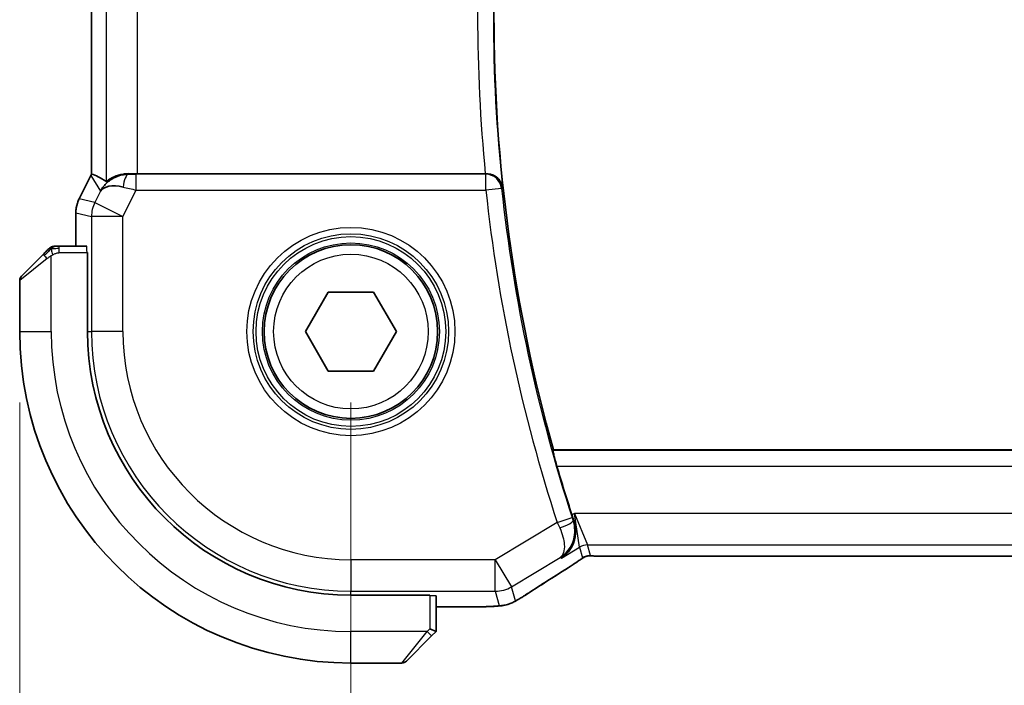
# Model space of a CAD drawing. Units: millimetres. Extents: x 22 to 3581, y 12 to 574.
# Drawn here: x 894 to 925, y 204 to 225 of the extents above; entities that cross this region are included whole.
import ezdxf

# ---------------------------------------------------------------- set-up
doc = ezdxf.new("R2010")
doc.units = ezdxf.units.MM
doc.header["$LTSCALE"] = 1.5
doc.layers.get('Defpoints').update_dxf_attribs({"lineweight": 25})
for name, color, linetype, lineweight in [('Dimension (ISO)', 7, 'Continuous', 18), ('Visible (ISO)', 7, 'Continuous', 35), ('Visible Narrow (ISO)', 7, 'Continuous', 25)]:
    doc.layers.add(name, color=color, linetype=linetype, lineweight=lineweight)
doc.styles.add('Note Text (TK)', font='MS PGothic.ttf')
doc.dimstyles.new('Default - Method 1b (TK)', dxfattribs={"dimscale": 1.5, "dimtxt": 2.5, "dimasz": 2.5, "dimexe": 1, "dimexo": 1.5, "dimgap": 1, "dimtad": 1, "dimtoh": 1, "dimrnd": 1e-08, "dimdsep": 46, "dimtxsty": 'Note Text (TK)', "dimcen": 0.09, "dimdle": 5, "dimclrd": 100, "dimclre": 100, "dimclrt": 7, "dimadec": 1, "dimazin": 1, "dimtfac": 1, "dimtmove": 0, "dimatfit": 3, "dimfxl": 0, "dimtolj": 1, "dimlwd": -1, "dimlwe": -1, "dimarcsym": 0})

# ---------------------------------------------------------------- blocks, each defined once
blk = doc.blocks.new('*D17')
at = {"layer": 'Defpoints', "color": 0, "transparency": 16777216}
for p in [(904.542, 215.342), (999.542, 215.342), (904.542, 191.342)]:
    blk.add_point(p, dxfattribs=at)
at = {"layer": 'Dimension (ISO)', "color": 100, "transparency": 16777216}
for p, q in [((904.542, 213.092), (904.542, 189.842)), ((999.542, 213.092), (999.542, 189.842)), ((995.792, 191.342), (908.292, 191.342))]:
    blk.add_line(p, q, dxfattribs=at)
for points in [[(908.292, 191.967), (908.292, 190.717), (904.542, 191.342)], [(995.792, 191.967), (995.792, 190.717), (999.542, 191.342)]]:
    blk.add_solid(points, dxfattribs=at)
at = {"layer": 'Dimension (ISO)', "color": 7, "transparency": 16777216, "insert": (949.602, 194.717), "char_height": 3.75, "attachment_point": 4, "style": 'Note Text (TK)'}
blk.add_mtext('\\A1;95', dxfattribs=at)
blk = doc.blocks.new('*D18')
at = {"layer": 'Defpoints', "color": 0, "transparency": 16777216}
for p in [(894.042, 215.342), (1010.042, 215.342), (894.042, 177.342)]:
    blk.add_point(p, dxfattribs=at)
at = {"layer": 'Dimension (ISO)', "color": 100, "transparency": 16777216}
for p, q in [((894.042, 213.092), (894.042, 175.842)), ((1010.042, 213.092), (1010.042, 175.842)), ((1006.292, 177.342), (897.792, 177.342))]:
    blk.add_line(p, q, dxfattribs=at)
for points in [[(897.792, 177.967), (897.792, 176.717), (894.042, 177.342)], [(1006.292, 177.967), (1006.292, 176.717), (1010.042, 177.342)]]:
    blk.add_solid(points, dxfattribs=at)
at = {"layer": 'Dimension (ISO)', "color": 7, "transparency": 16777216, "insert": (948.387, 180.717), "char_height": 3.75, "attachment_point": 4, "style": 'Note Text (TK)'}
blk.add_mtext('\\A1;116', dxfattribs=at)

msp = doc.modelspace()

# ---------------------------------------------------------------- linework, layer by layer
at = {"layer": 'Visible (ISO)'}
for p, q in [((896.3199, 230.352), (896.3199, 220.3318)), ((895.9255, 219.5463), (896.2946, 220.2846)), ((896.2946, 220.2846), (896.2946, 220.2846)), ((908.8016, 220.3419), (897.781, 220.3419)), ((895.9255, 219.5463), (895.9255, 219.5463)), ((895.8199, 219.0991), (895.8199, 219.0991)), ((895.8199, 219.0991), (895.8199, 218.0419)), ((896.1687, 218.0419), (895.2959, 218.0419)), ((894.1001, 217.1005), (894.7938, 217.7942)), ((896.1756, 217.8419), (896.1931, 217.8419)), ((896.1931, 217.8419), (896.1931, 215.3419)), ((894.0415, 216.9591), (894.0415, 215.3419)), ((903.0981, 215.3419), (903.8198, 216.5919)), ((903.8198, 216.5919), (905.2632, 216.5919)), ((905.2632, 216.5919), (905.9849, 215.3419)), ((903.8198, 214.0919), (903.0981, 215.3419)), ((905.9849, 215.3419), (905.2632, 214.0919)), ((905.2632, 214.0919), (903.8198, 214.0919)), ((910.949, 211.5738), (910.9627, 211.5919)), ((993.1566, 211.5919), (910.9627, 211.5919)), ((912.7185, 208.2251), (991.3646, 208.2251)), ((904.5415, 206.9935), (907.0415, 206.9935)), ((907.0415, 206.9935), (907.0415, 206.976)), ((907.2415, 205.8419), (907.2415, 206.969)), ((907.2415, 206.6203), (908.1393, 206.6203)), ((907.0415, 205.9247), (907.2415, 205.8419)), ((907.1001, 205.7005), (907.2415, 205.8419)), ((907.1001, 205.7005), (906.3001, 204.9005)), ((904.5415, 204.8419), (906.1587, 204.8419))]:
    msp.add_line(p, q, dxfattribs=at)
msp.add_circle((904.5415, 215.3419), 2.75, dxfattribs=at)
for centre, radius, start, end in [((960.1353, 225.3419), 51.0588, 164.37755, 195.62245), ((895.1244, 217.8419), 0.2, 112.5, 135), ((895.1244, 217.8419), 0.2, 90, 112.5), ((894.2415, 216.9591), 0.2, 135, 180), ((904.5415, 215.3419), 10.5, 180, 270), ((904.5415, 215.3419), 8.3484, 180, 270), ((960.1353, 225.3419), 51.0937, 196.21526, 198.02338), ((906.1587, 205.0419), 0.2, 270, 315)]:
    msp.add_arc(centre, radius, start, end, dxfattribs=at)
for centre, major_axis, ratio, start_param, end_param in [((898.5962, 217.5604), (-2.5688, 2.7639), 0.1840374, 5.6734481, 5.9611726), ((897.4956, 219.3413), (-1.0029, -0.0582), 0.9795684, 4.6462505, 4.9993027), ((897.781, 220.3768), (-1, 0), 0.0349208, 1.2795854, 1.5707963), ((908.8, 220.3593), (0.5015, -0.0001), 0.034674, 4.7155682, 4.7838551), ((897.4956, 219.3413), (0.9044, -0.4271), 0.4888463, 1.9893197, 3.0957155), ((897.4956, 219.3413), (-1.0029, -0.0582), 0.9795684, 5.5741979, 5.7526463), ((910.9031, 208.4746), (0.4264, -0.6769), 0.5272512, 6.2819476, 6.2831114)]:
    msp.add_ellipse(centre, major_axis=major_axis, ratio=ratio, start_param=start_param, end_param=end_param, dxfattribs=at)
for points in [[(896.2946, 220.2846), (896.3026, 220.3005), (896.3111, 220.3163), (896.3199, 220.3318)], [(896.3199, 220.3318), (896.3199, 220.3318), (896.3201, 220.3318), (896.3204, 220.3317)], [(911.5487, 209.5332), (911.568, 209.4737), (911.5883, 209.4123), (911.6089, 209.3512)], [(912.2834, 208.2301), (912.2874, 208.23), (912.2914, 208.2301), (912.2954, 208.2304)], [(911.329, 207.7975), (910.8732, 207.5104), (910.454, 207.242), (910.1054, 207.0137)], [(909.0084, 206.6337), (908.9975, 206.6332), (908.9864, 206.6332), (908.975, 206.6338)]]:
    msp.add_open_spline(points, degree=3, dxfattribs=at)
for points, knots in [([(896.6981, 219.9361), (896.7679, 220.0241), (896.8572, 220.1045), (897.0212, 220.2064), (897.088, 220.239), (897.158, 220.2644)], [0, 0, 0, 0, 0.039135712, 0.039135712, 0.062377099, 0.062377099, 0.062377099, 0.062377099]), ([(897.4939, 220.3434), (897.436, 220.3438), (897.3803, 220.3397), (897.222, 220.3166), (897.1107, 220.2799), (896.9597, 220.2107), (896.8956, 220.1706), (896.8093, 220.112), (896.7856, 220.0946), (896.7816, 220.0969)], [-0.12327023, -0.12327023, -0.12327023, -0.12327023, -0.10608978, -0.10608978, -0.0696172, -0.0696172, -0.0348086, -0.0348086, -0.00133134, -0.00133134, -0.00133134, -0.00133134]), ([(909.3478, 219.9122), (909.3477, 219.913), (909.3475, 219.9138), (909.3398, 219.9653), (909.3234, 220.0161), (909.274, 220.1114), (909.2408, 220.1571), (909.1456, 220.2484), (909.0883, 220.2807), (909.0077, 220.314), (908.975, 220.3243), (908.9067, 220.3383), (908.8716, 220.342), (908.8358, 220.3419)], [-0.00035112, -0.00035112, -0.00035112, -0.00035112, 0, 0, 0.02243555, 0.02243555, 0.0444548, 0.0444548, 0.07243891, 0.07243891, 0.08953756, 0.08953756, 0.10638122, 0.10638122, 0.10638122, 0.10638122]), ([(895.8199, 219.0991), (895.8199, 219.2055), (895.8375, 219.3131), (895.8859, 219.4593), (895.9042, 219.5036), (895.9255, 219.5463)], [0, 0, 0, 0, 0.031897606, 0.031897606, 0.046207243, 0.046207243, 0.046207243, 0.046207243]), ([(894.9298, 217.9302), (894.9219, 217.9223), (894.9132, 217.9136), (894.9039, 217.9043), (894.8948, 217.8952), (894.8851, 217.8855), (894.875, 217.8753), (894.8654, 217.8658), (894.8558, 217.8562), (894.8464, 217.8468), (894.8369, 217.8373), (894.8277, 217.8281), (894.8189, 217.8193), (894.8101, 217.8105), (894.8017, 217.8021), (894.7938, 217.7942)], [0.5, 0.5, 0.5, 0.5, 0.60524772, 0.60524772, 0.60524772, 0.707891, 0.707891, 0.707891, 0.80414857, 0.80414857, 0.80414857, 0.90207429, 0.90207429, 0.90207429, 1, 1, 1, 1]), ([(894.9829, 217.9833), (894.9829, 217.9833), (894.9828, 217.9832), (894.9799, 217.9803), (894.9771, 217.9775), (894.9715, 217.9719), (894.9632, 217.9636), (894.9543, 217.9547), (894.9424, 217.9428), (894.9298, 217.9302)], [0, 0, 0, 0, 0.16464555, 0.16464555, 0.16464555, 0.3268563, 0.3268563, 0.3268563, 0.5, 0.5, 0.5, 0.5]), ([(895.1696, 218.0419), (895.1581, 218.0419), (895.1482, 218.0419), (895.141, 218.0419), (895.1339, 218.0419), (895.1293, 218.0419), (895.1269, 218.0419), (895.1266, 218.0419), (895.1263, 218.0419), (895.1261, 218.0419), (895.1245, 218.0419), (895.1244, 218.0419), (895.1244, 218.0419)], [0.5, 0.5, 0.5, 0.5, 0.6699894, 0.6699894, 0.6699894, 0.83656608, 0.83656608, 0.83656608, 0.85622576, 0.85622576, 0.85622576, 1, 1, 1, 1]), ([(895.2959, 218.0419), (895.2879, 218.0419), (895.2796, 218.0419), (895.271, 218.0419), (895.2625, 218.0419), (895.2536, 218.0419), (895.2445, 218.0419), (895.2355, 218.0419), (895.2263, 218.0419), (895.2175, 218.0419), (895.2086, 218.0419), (895.2, 218.0419), (895.1921, 218.0419), (895.1839, 218.0419), (895.1763, 218.0419), (895.1696, 218.0419)], [0, 0, 0, 0, 0.10026775, 0.10026775, 0.10026775, 0.19847065, 0.19847065, 0.19847065, 0.29651622, 0.29651622, 0.29651622, 0.39628078, 0.39628078, 0.39628078, 0.5, 0.5, 0.5, 0.5]), ([(911.074, 211.0741), (911.0564, 211.1348), (911.0381, 211.1996), (911.0049, 211.3218), (910.99, 211.3788), (910.9678, 211.4687), (910.9588, 211.5078), (910.9489, 211.5584), (910.9474, 211.5718), (910.949, 211.5738)], [0.231542095, 0.231542095, 0.231542095, 0.231542095, 0.25043127, 0.25043127, 0.269827488, 0.269827488, 0.28877919, 0.28877919, 0.306460894, 0.306460894, 0.306460894, 0.306460894]), ([(911.2136, 208.1667), (911.2145, 208.1673), (911.2154, 208.1679), (911.2976, 208.2218), (911.3722, 208.2893), (911.5004, 208.4474), (911.5552, 208.5393), (911.6472, 208.7778), (911.6655, 208.9137), (911.661, 209.1395), (911.6443, 209.246), (911.6089, 209.3512)], [-0.00045766, -0.00045766, -0.00045766, -0.00045766, 0, 0, 0.04226574, 0.04226574, 0.08433242, 0.08433242, 0.14016258, 0.14016258, 0.18620921, 0.18620921, 0.18620921, 0.18620921]), ([(912.0055, 208.2235), (912.0004, 208.222), (911.9958, 208.2206), (911.9869, 208.2176), (911.9827, 208.2161), (911.9711, 208.2117), (911.9643, 208.2088), (911.9473, 208.201), (911.9412, 208.1976), (911.927, 208.1894), (911.9186, 208.1842), (911.8879, 208.1649), (911.8648, 208.1493), (911.8115, 208.1123), (911.7816, 208.0915), (911.7476, 208.0685)], [0, 0, 0, 0, 0.001727332, 0.001727332, 0.003642764, 0.003642764, 0.007425804, 0.007425804, 0.014493363, 0.014493363, 0.021781004, 0.021781004, 0.0372761, 0.0372761, 0.058992885, 0.058992885, 0.058992885, 0.058992885]), ([(912.2834, 208.2301), (912.2253, 208.232), (912.1724, 208.236), (912.1029, 208.2363), (912.0886, 208.2362), (912.0681, 208.2349), (912.0599, 208.2341), (912.0455, 208.2321), (912.0405, 208.2313), (912.0311, 208.2295), (912.0268, 208.2287), (912.0169, 208.2265), (912.0111, 208.225), (912.0055, 208.2235)], [0, 0, 0, 0, 0.023135597, 0.023135597, 0.03135736, 0.03135736, 0.035233345, 0.035233345, 0.037069207, 0.037069207, 0.038486945, 0.038486945, 0.04024375, 0.04024375, 0.04024375, 0.04024375]), ([(912.7185, 208.2251), (912.6456, 208.2251), (912.5713, 208.2252), (912.4617, 208.2262), (912.4237, 208.2268), (912.3507, 208.2282), (912.3154, 208.2291), (912.2834, 208.2301)], [0, 0, 0, 0, 0.021842432, 0.021842432, 0.033974729, 0.033974729, 0.046854541, 0.046854541, 0.046854541, 0.046854541]), ([(911.1717, 208.1823), (911.1734, 208.1833), (911.175, 208.1844), (911.1772, 208.1858), (911.1777, 208.1861), (911.1783, 208.1865)], [-0.0831002641, -0.0831002641, -0.0831002641, -0.0831002641, -0.08268672246, -0.08268672246, -0.08254824414, -0.08254824414, -0.08254824414, -0.08254824414]), ([(911.1748, 208.1845), (911.1746, 208.1844), (911.1743, 208.1842), (911.1733, 208.1834), (911.1725, 208.1829), (911.1717, 208.1823)], [0.08254712603, 0.08254712603, 0.08254712603, 0.08254712603, 0.08268672246, 0.08268672246, 0.0831002641, 0.0831002641, 0.0831002641, 0.0831002641]), ([(911.7476, 208.0685), (911.7003, 208.0364), (911.6476, 208.0016), (911.5138, 207.9143), (911.4211, 207.8554), (911.3294, 207.7977)], [0.000042201, 0.000042201, 0.000042201, 0.000042201, 0.030552644, 0.030552644, 0.068936535, 0.068936535, 0.068936535, 0.068936535]), ([(910.106, 207.014), (910.0864, 207.0012), (910.0644, 206.9867), (910.0246, 206.9614), (910.0095, 206.9519), (909.973, 206.9293), (909.9507, 206.9158), (909.9065, 206.8892), (909.8841, 206.8759), (909.8627, 206.8635)], [0, 0, 0, 0, 0.01099865, 0.01099865, 0.0168564, 0.0168564, 0.024625118, 0.024625118, 0.032334939, 0.032334939, 0.032334939, 0.032334939]), ([(909.512, 206.6993), (909.4611, 206.6835), (909.4085, 206.6719), (909.3401, 206.6592), (909.3037, 206.6545), (909.1929, 206.6439), (909.111, 206.6383), (909.0084, 206.6337)], [0, 0, 0, 0, 0.023154487, 0.023154487, 0.045517506, 0.045517506, 0.092932444, 0.092932444, 0.092932444, 0.092932444]), ([(909.8627, 206.8635), (909.8364, 206.8481), (909.8113, 206.8337), (909.77, 206.8105), (909.7536, 206.8015), (909.7175, 206.7819), (909.6954, 206.7705), (909.6641, 206.7558), (909.6546, 206.7515), (909.6359, 206.7433), (909.6267, 206.7395), (909.6028, 206.7298), (909.5883, 206.7244), (909.5527, 206.7117), (909.5317, 206.705), (909.512, 206.6993)], [0, 0, 0, 0, 0.0094693, 0.0094693, 0.016133908, 0.016133908, 0.023524063, 0.023524063, 0.02659196, 0.02659196, 0.029737627, 0.029737627, 0.034902356, 0.034902356, 0.042884506, 0.042884506, 0.042884506, 0.042884506]), ([(909.0084, 206.6337), (908.9657, 206.6317), (908.9188, 206.6299), (908.8224, 206.6269), (908.7735, 206.6256), (908.636, 206.6228), (908.5411, 206.6216), (908.3444, 206.6204), (908.2413, 206.6203), (908.1393, 206.6203)], [0.000023496, 0.000023496, 0.000023496, 0.000023496, 0.019894208, 0.019894208, 0.03752748, 0.03752748, 0.066752543, 0.066752543, 0.09737577, 0.09737577, 0.09737577, 0.09737577])]:
    msp.add_open_spline(points, degree=3, knots=knots, dxfattribs=at)
at = {"layer": 'Visible Narrow (ISO)'}
for p, q in [((896.7816, 230.5869), (896.7816, 220.0969)), ((896.3204, 220.3318), (896.3204, 230.352)), ((897.781, 220.3419), (897.781, 230.3419)), ((895.9259, 219.5461), (896.2951, 220.2843)), ((896.2951, 220.2843), (896.2946, 220.2846)), ((896.2951, 220.2843), (896.6017, 219.7882)), ((897.505, 220.3254), (897.4939, 220.3434)), ((897.737, 219.8241), (897.737, 220.3238)), ((908.8195, 220.3238), (897.737, 220.3238)), ((908.8358, 220.3419), (908.8195, 220.3238)), ((908.8195, 219.8241), (908.8195, 220.3238)), ((896.6017, 219.7882), (896.422, 219.429)), ((897.3159, 218.982), (897.737, 219.8241)), ((897.737, 219.8241), (908.8195, 219.8241)), ((909.3164, 219.8776), (908.8195, 219.8241)), ((909.3164, 219.8776), (909.3478, 219.9122)), ((895.9259, 219.5461), (895.9255, 219.5463)), ((896.422, 219.429), (895.9259, 219.5461)), ((896.422, 219.429), (897.3159, 218.982)), ((895.8204, 219.0991), (895.8199, 219.0991)), ((895.8204, 218.0419), (895.8204, 219.0991)), ((895.8204, 219.0991), (896.3165, 218.982)), ((896.3165, 218.982), (896.3165, 215.3419)), ((897.3159, 218.982), (896.3165, 218.982)), ((897.3159, 215.3419), (897.3159, 218.982)), ((895.2959, 217.9833), (895.2959, 218.0419)), ((895.2959, 217.8419), (895.2959, 217.9833)), ((894.9086, 217.6528), (894.0415, 216.9591)), ((895.0415, 215.3419), (895.0415, 217.7479)), ((895.2959, 217.8419), (896.1756, 217.8419)), ((894.0415, 215.3419), (895.0415, 215.3419)), ((896.1931, 215.3419), (896.3165, 215.3419)), ((897.3159, 215.3419), (896.3165, 215.3419)), ((993.1703, 211.5738), (910.949, 211.5738)), ((911.074, 211.0741), (993.0453, 211.0741)), ((911.6289, 209.5814), (911.5487, 209.5332)), ((911.6289, 209.5814), (912.0442, 208.582)), ((911.7871, 208.5108), (911.6289, 209.5814)), ((992.4541, 209.5814), (911.6289, 209.5814)), ((911.0821, 209.294), (909.1193, 208.1163)), ((911.0821, 209.294), (911.557, 209.4494)), ((911.6082, 209.3515), (911.5869, 209.3592)), ((911.6089, 209.3512), (911.6082, 209.3515)), ((912.1377, 208.2443), (912.0442, 208.582)), ((912.0442, 208.582), (992.0389, 208.582)), ((911.2136, 208.1667), (911.7871, 208.5108)), ((911.7871, 208.5108), (911.8806, 208.1731)), ((912.7185, 208.2251), (912.7185, 208.2256)), ((991.3646, 208.2256), (912.7185, 208.2256)), ((909.1193, 208.1163), (904.5415, 208.1163)), ((904.5415, 208.1163), (904.5415, 207.1169)), ((909.1193, 208.1163), (909.6334, 207.2593)), ((909.1193, 207.1169), (909.1193, 208.1163)), ((909.6334, 207.2593), (911.1717, 208.1823)), ((911.1717, 208.1823), (911.2136, 208.1667)), ((904.5415, 207.1169), (909.1193, 207.1169)), ((904.5415, 206.9935), (904.5415, 207.1169)), ((907.0415, 206.976), (907.0415, 205.9247)), ((909.1193, 207.1169), (909.2436, 206.6679)), ((909.7578, 206.8103), (909.6334, 207.2593)), ((908.1393, 206.6208), (907.2415, 206.6208)), ((908.1393, 206.6208), (908.1393, 206.6203)), ((906.9587, 205.8419), (904.5415, 205.8419)), ((904.5415, 204.8419), (904.5415, 205.8419)), ((906.1587, 204.8419), (906.9587, 205.8419)), ((907.0415, 205.9247), (906.9587, 205.8419)), ((906.9587, 205.8419), (907.1001, 205.7005))]:
    msp.add_line(p, q, dxfattribs=at)
for radius in [3.2979, 3.098, 3.0067, 2.8069, 2.45]:
    msp.add_circle((904.5415, 215.3419), radius, dxfattribs=at)
for centre, radius, start, end in [((960.1353, 225.3419), 51.0769, 173.89765, 186.10235), ((960.1353, 225.3419), 51.5766, 174.43683, 185.56317), ((960.1353, 225.3419), 51.6115, 186.1372, 198.11566), ((960.1353, 225.3419), 51.1118, 186.1372, 198.11566), ((904.5415, 215.3419), 9.5, 180, 270), ((904.5415, 215.3419), 8.225, 180, 270), ((904.5415, 215.3419), 7.2256, 180, 270)]:
    msp.add_arc(centre, radius, start, end, dxfattribs=at)
for centre, major_axis, ratio, start_param, end_param in [((897.1891, 219.8372), (0.8507, 0.5257), 0.9994952, 2.0701921, 2.1239942), ((897.505, 219.8257), (0.0072, 0.4999), 0.3813813, 0.0377619, 1.3889565), ((897.7457, 220.3413), (-0.5591, -0.0003), 0.0312265, 1.1256714, 1.5551653), ((908.8195, 219.8241), (-0.372, 0.3341), 0.9989001, 3.981095, 5.443683), ((897.7457, 219.8416), (-1.0063, 0.2235), 0.0183726, 1.1367076, 1.5662016), ((896.8201, 219.0991), (0.2298, 0.9732), 0.9996142, 1.3391163, 1.8024763), ((897.3159, 218.982), (-0.2298, -0.9732), 0.9993569, 4.480709, 4.944069), ((896.1687, 217.8419), (0, 0.2), 0.0349208, 4.712389, 6.2831853), ((894.9352, 217.6528), (-0.1414, 0.1414), 0.0943696, 0, 0.7383527), ((894.9352, 217.6528), (-0.1414, 0.1414), 0.0943696, 0.7383527, 1.4767054), ((911.1032, 209.3036), (0.4192, -0.9216), 0.0228745, 4.7124163, 4.8996984), ((911.1123, 209.2029), (0.4739, 0.1594), 0.1831346, 4.7525277, 6.247678), ((911.5789, 209.4565), (-0.1598, 0.4885), 0.0447629, 1.5707492, 1.756747), ((912.0442, 208.0823), (0.4819, 0.1335), 0.9993441, 1.3007553, 1.8408373), ((912.1377, 207.7446), (0.4819, 0.1335), 0.9993441, 1.5707963, 1.8408373), ((912.1377, 207.7446), (0.4819, 0.1335), 0.9993441, 1.3007553, 1.5707963), ((914.7443, 209.6565), (-5.7991, -3.4837), 0.0299346, 5.3271591, 5.629018), ((910.9031, 208.4746), (0.4264, -0.6769), 0.5272512, 6.2421015, 6.2819476), ((907.0415, 206.969), (-0.2, 0), 0.0349208, 3.1415927, 4.712389), ((909.1193, 208.1163), (-0.9637, -0.2669), 0.9993441, 1.3007553, 1.8408373), ((909.6676, 207.6832), (0.4384, -0.6692), 0.749586, 6.2304352, 6.281984), ((909.2436, 207.6673), (0.9637, 0.2669), 0.9993441, 4.442348, 4.712389), ((909.2436, 207.6673), (0.9637, 0.2669), 0.9993441, 4.712389, 4.98243)]:
    msp.add_ellipse(centre, major_axis=major_axis, ratio=ratio, start_param=start_param, end_param=end_param, dxfattribs=at)
for points in [[(895.0405, 217.9676), (895.032, 217.9593), (895.0138, 217.9413), (894.9811, 217.9067), (894.9375, 217.8605), (894.8782, 217.8015), (894.8407, 217.7664), (894.8216, 217.7484)], [(895.0405, 217.9676), (895.0251, 217.9664), (894.9981, 217.9638), (894.9605, 217.9529), (894.9388, 217.9392), (894.9298, 217.9302)], [(895.0405, 217.9676), (895.0394, 217.9803), (895.0385, 218.0013), (895.0448, 218.0254), (895.0466, 218.0262), (895.0478, 218.0267)], [(895.0405, 217.9676), (895.0548, 217.9815), (895.0803, 218.0049), (895.1268, 218.0341), (895.1563, 218.0419), (895.1696, 218.0419)], [(895.0405, 217.9676), (895.0498, 217.9683), (895.0697, 217.9696), (895.1065, 217.972), (895.1565, 217.975), (895.2256, 217.9796), (895.2716, 217.9833), (895.2959, 217.9833)], [(895.0405, 217.9676), (895.0417, 217.955), (895.0456, 217.9267), (895.0599, 217.8551), (895.0795, 217.7993), (895.0896, 217.7745)], [(912.0055, 208.2235), (912.0051, 208.2234), (912.0048, 208.2245), (912.0043, 208.2262)], [(911.7476, 208.0685), (911.7396, 208.0631), (911.7314, 208.058), (911.7227, 208.0532)], [(909.512, 206.6993), (909.5118, 206.6992), (909.5112, 206.7012), (909.5104, 206.7042)], [(909.8627, 206.8635), (909.8655, 206.8651), (909.868, 206.8669), (909.8704, 206.8688)]]:
    msp.add_open_spline(points, degree=3, dxfattribs=at)
for points, knots in [([(894.9086, 217.6528), (894.9127, 217.656), (894.9262, 217.6665), (894.9432, 217.6792), (894.954, 217.6873), (894.9662, 217.6964), (894.9784, 217.7051), (894.9911, 217.7141), (895.0037, 217.7227), (895.0144, 217.73), (895.0276, 217.7389), (895.0378, 217.7456), (895.0415, 217.7479)], [0, 0, 0, 0, 0.3215828, 0.3215828, 0.3215828, 0.5255123, 0.5255123, 0.5255123, 0.7373622, 0.7373622, 0.7373622, 1, 1, 1, 1]), ([(895.0415, 217.7479), (895.0439, 217.7493), (895.0471, 217.7513), (895.0511, 217.7537), (895.0604, 217.7591), (895.0739, 217.7663), (895.0896, 217.7745)], [0.00000016, 0.00000016, 0.00000016, 0.00000016, 0.07789573, 0.07789573, 0.07789573, 0.25827312, 0.25827312, 0.25827312, 0.25827312]), ([(895.0896, 217.7745), (895.1014, 217.7807), (895.1146, 217.7875), (895.1286, 217.7943), (895.1414, 217.8005), (895.1549, 217.8067), (895.1686, 217.812), (895.1824, 217.8175), (895.1965, 217.822), (895.2101, 217.8258), (895.2253, 217.8301), (895.2398, 217.8335), (895.2526, 217.8362), (895.2723, 217.8404), (895.288, 217.8419), (895.2959, 217.8419)], [0.25827312, 0.25827312, 0.25827312, 0.25827312, 0.39314391, 0.39314391, 0.39314391, 0.51690147, 0.51690147, 0.51690147, 0.64201572, 0.64201572, 0.64201572, 0.78266988, 0.78266988, 0.78266988, 1, 1, 1, 1]), ([(911.1783, 208.1865), (911.3746, 208.3117), (911.5874, 208.5753), (911.6544, 209.0464), (911.621, 209.2566), (911.5869, 209.3592)], [-0.082548244, -0.082548244, -0.082548244, -0.082548244, -0.033074689, -0.016537344, 0, 0, 0, 0]), ([(911.1605, 209.1226), (911.205, 209.0258), (911.2737, 208.8352), (911.3396, 208.4379), (911.268, 208.2525), (911.1748, 208.1845)], [0, 0, 0, 0, 0.016537344, 0.033074689, 0.082547126, 0.082547126, 0.082547126, 0.082547126]), ([(912.2954, 208.2304), (912.2744, 208.2311), (912.2548, 208.2318), (912.2373, 208.2326), (912.2352, 208.2327), (912.2331, 208.2328), (912.231, 208.2329), (912.2123, 208.2338), (912.1963, 208.2347), (912.1834, 208.2357), (912.1705, 208.2366), (912.1606, 208.2376), (912.1537, 208.2386), (912.1468, 208.2396), (912.1428, 208.2406), (912.1406, 208.2415), (912.1384, 208.2425), (912.1379, 208.2434), (912.1377, 208.2443)], [0.5, 0.5, 0.5, 0.5, 0.59026173, 0.59026173, 0.59026173, 0.60139356, 0.60139356, 0.60139356, 0.7012203, 0.7012203, 0.7012203, 0.80085276, 0.80085276, 0.80085276, 0.90040746, 0.90040746, 0.90040746, 1, 1, 1, 1]), ([(912.7185, 208.2256), (912.686, 208.2256), (912.6521, 208.2256), (912.6157, 208.2257), (912.5796, 208.2258), (912.5411, 208.226), (912.5039, 208.2264), (912.4663, 208.2268), (912.43, 208.2273), (912.3951, 208.228), (912.3593, 208.2287), (912.3251, 208.2295), (912.2954, 208.2304)], [0, 0, 0, 0, 0.12428296, 0.12428296, 0.12428296, 0.24765205, 0.24765205, 0.24765205, 0.37214575, 0.37214575, 0.37214575, 0.5, 0.5, 0.5, 0.5]), ([(911.7227, 208.0532), (911.6982, 208.0366), (911.67, 208.0179), (911.6409, 207.9987), (911.6112, 207.9791), (911.5806, 207.9591), (911.5513, 207.94), (911.5218, 207.9209), (911.4938, 207.9029), (911.4646, 207.8843), (911.4357, 207.8658), (911.4055, 207.8466), (911.3799, 207.8304), (911.3544, 207.8143), (911.3335, 207.8011), (911.3144, 207.7891)], [0.5, 0.5, 0.5, 0.5, 0.59880591, 0.59880591, 0.59880591, 0.69938949, 0.69938949, 0.69938949, 0.80039442, 0.80039442, 0.80039442, 0.90047077, 0.90047077, 0.90047077, 1, 1, 1, 1]), ([(911.8806, 208.1731), (911.8809, 208.1722), (911.8808, 208.171), (911.8789, 208.1684), (911.877, 208.1658), (911.8732, 208.1619), (911.8668, 208.1564), (911.8604, 208.1509), (911.8513, 208.1438), (911.8381, 208.134), (911.8266, 208.1255), (911.812, 208.1149), (911.7955, 208.1034), (911.7931, 208.1016), (911.7905, 208.0998), (911.7879, 208.098), (911.7687, 208.0845), (911.747, 208.0696), (911.7227, 208.0532)], [0, 0, 0, 0, 0.10043595, 0.10043595, 0.10043595, 0.20091172, 0.20091172, 0.20091172, 0.30131259, 0.30131259, 0.30131259, 0.38827689, 0.38827689, 0.38827689, 0.4014898, 0.4014898, 0.4014898, 0.5, 0.5, 0.5, 0.5]), ([(910.079, 206.9977), (910.068, 206.9905), (910.0568, 206.9832), (910.0451, 206.9755), (910.0335, 206.968), (910.0212, 206.9603), (910.0079, 206.9519), (909.9944, 206.9434), (909.9798, 206.9344), (909.9647, 206.9252), (909.9492, 206.9157), (909.9331, 206.9059), (909.9175, 206.8966), (909.9082, 206.8911), (909.8991, 206.8857), (909.8903, 206.8805), (909.8836, 206.8766), (909.877, 206.8727), (909.8704, 206.8688)], [0, 0, 0, 0, 0.09876289, 0.09876289, 0.09876289, 0.19597431, 0.19597431, 0.19597431, 0.29378332, 0.29378332, 0.29378332, 0.39447936, 0.39447936, 0.39447936, 0.45440366, 0.45440366, 0.45440366, 0.5, 0.5, 0.5, 0.5]), ([(909.2436, 206.6679), (909.2442, 206.6659), (909.2445, 206.6638), (909.2417, 206.6615), (909.2389, 206.6592), (909.2329, 206.6568), (909.2218, 206.6544), (909.2107, 206.652), (909.1945, 206.6496), (909.1725, 206.6472), (909.1512, 206.6449), (909.1244, 206.6426), (909.0928, 206.6403), (909.059, 206.638), (909.0194, 206.6358), (908.975, 206.6338)], [0, 0, 0, 0, 0.09981356, 0.09981356, 0.09981356, 0.19959237, 0.19959237, 0.19959237, 0.29944058, 0.29944058, 0.29944058, 0.39629465, 0.39629465, 0.39629465, 0.5, 0.5, 0.5, 0.5]), ([(909.8704, 206.8688), (909.8617, 206.8638), (909.8532, 206.8588), (909.8447, 206.854), (909.8387, 206.8505), (909.8328, 206.8472), (909.8272, 206.844), (909.8141, 206.8366), (909.8026, 206.8302), (909.7931, 206.825), (909.7835, 206.8199), (909.776, 206.816), (909.7706, 206.8135), (909.7652, 206.8109), (909.7618, 206.8096), (909.76, 206.8093), (909.7583, 206.809), (909.758, 206.8096), (909.7578, 206.8103)], [0.5, 0.5, 0.5, 0.5, 0.55903327, 0.55903327, 0.55903327, 0.60130308, 0.60130308, 0.60130308, 0.70098018, 0.70098018, 0.70098018, 0.80065095, 0.80065095, 0.80065095, 0.90032201, 0.90032201, 0.90032201, 1, 1, 1, 1]), ([(908.975, 206.6338), (908.9321, 206.6318), (908.8836, 206.63), (908.832, 206.6284), (908.781, 206.6268), (908.7269, 206.6255), (908.6702, 206.6245), (908.6136, 206.6234), (908.5545, 206.6226), (908.4952, 206.622), (908.4606, 206.6217), (908.426, 206.6215), (908.3915, 206.6213), (908.3666, 206.6211), (908.3416, 206.621), (908.3167, 206.621), (908.2572, 206.6208), (908.1978, 206.6208), (908.1393, 206.6208)], [0.5, 0.5, 0.5, 0.5, 0.60087597, 0.60087597, 0.60087597, 0.70043867, 0.70043867, 0.70043867, 0.79977567, 0.79977567, 0.79977567, 0.85779322, 0.85779322, 0.85779322, 0.89980512, 0.89980512, 0.89980512, 1, 1, 1, 1])]:
    msp.add_open_spline(points, degree=3, knots=knots, dxfattribs=at)

# ---------------------------------------------------------------- dimensions: what is measured, and where the dimension line sits
at = {"layer": 'Dimension (ISO)', "color": 100, "true_color": 0x00ff3f}
for base, p1, p2, picture, middle in [((894.0415, 177.3419), (1010.0415, 215.3419), (894.0415, 215.3419), '*D18', (952.0415, 177.3419)), ((904.5415, 191.3419), (999.5415, 215.3419), (904.5415, 215.3419), '*D17', (952.0415, 191.3419))]:
    dim = msp.add_linear_dim(base=base, p1=p1, p2=p2, angle=180, dimstyle='Default - Method 1b (TK)', override={"dimtoh": 0, "dimdec": 2, "dimtp": 0, "dimtm": 0, "dimtdec": 2, "dimtofl": 0, "dimatfit": 1}, dxfattribs=at)
    dim.commit()
    dim.dimension.update_dxf_attribs({"geometry": picture, "text_midpoint": middle, "dimtype": 160})

doc.saveas('drawing.dxf')
